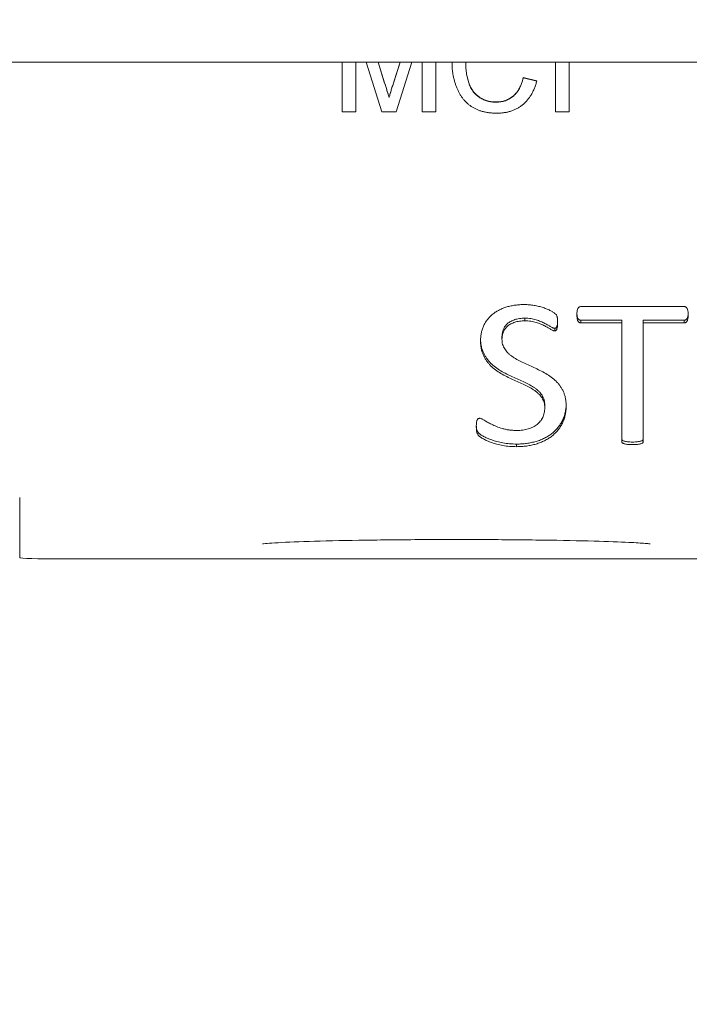
# Model space of a CAD drawing. Units: inches. Extents: x -150 to 82, y 11 to 51.
# Drawn here: x 58 to 59, y 36 to 37 of the extents above; entities that cross this region are included whole.
import ezdxf

# ---------------------------------------------------------------- set-up
doc = ezdxf.new("R2010")
doc.units = ezdxf.units.IN
doc.header["$LTSCALE"] = 5
doc.header["$MEASUREMENT"] = 0
doc.layers.get('0').update_dxf_attribs({"lineweight": 5})
doc.layers.add('Dimension (ANSI)', color=7, linetype='Continuous', lineweight=5)
doc.layers.add('Visible (ANSI)', color=7, linetype='Continuous', lineweight=5)
doc.styles.add('ROMANS', font='tahoma.ttf')
doc.dimstyles.new('Default (ANSI)', dxfattribs={"dimscale": 5, "dimtxt": 0.07, "dimasz": 0.07, "dimexe": 0.125, "dimexo": 0.0625, "dimgap": 0.031496, "dimtad": 0, "dimtih": 1, "dimtoh": 1, "dimrnd": 1e-08, "dimzin": 0, "dimdsep": 46, "dimtxsty": 'ROMANS', "dimblk": 'Filled-1', "dimcen": 0.09, "dimdle": 0.393701, "dimclrd": 256, "dimclre": 256, "dimclrt": 256, "dimadec": 0, "dimazin": 0, "dimtfac": 1, "dimtofl": 0, "dimtmove": 0, "dimatfit": 3, "dimfxl": 1, "dimtolj": 1, "dimtzin": 0, "dimlwd": -1, "dimlwe": -1, "dimarcsym": 0})

# ---------------------------------------------------------------- blocks, each defined once
blk = doc.blocks.new('Filled-1')
at = {"color": 0}
for p, q in [((0, 0), (-1, 0.1667)), ((-1, 0.1667), (-1, -0.1667)), ((-1, 0), (0, 0)), ((-1, -0.1667), (0, 0))]:
    blk.add_line(p, q, dxfattribs=at)
at = {"color": 0, "flags": 128}
blk.add_lwpolyline([(-1, -0.1667), (0, 0), (-1, 0.1667), (-1, -0.1667)], dxfattribs=at)
at = {"color": 0}
blk.add_solid([(-1, -0.1667), (0, 0), (-1, 0.1667), (-1, -0.1667)], dxfattribs=at)
blk = doc.blocks.new('*D39')
at = {"layer": 'Defpoints', "color": 0, "transparency": 16777216}
for p in [(61.65811, 40.13044), (53.72061, 36.52963), (61.65811, 35.46863)]:
    blk.add_point(p, dxfattribs=at)
at = {"layer": 'Dimension (ANSI)', "transparency": 16777216}
for p, q in [((53.72061, 36.84213), (53.72061, 40.75544)), ((61.65811, 35.78113), (61.65811, 40.75544)), ((54.07061, 40.13044), (57.08245, 40.13044)), ((61.30811, 40.13044), (58.29627, 40.13044))]:
    blk.add_line(p, q, dxfattribs=at)
at = {"layer": 'Dimension (ANSI)', "transparency": 16777216, "xscale": 0.3500000014901161, "yscale": 0.3500000014901161, "zscale": 0.3500000014901161, "rotation": 180}
blk.add_blockref('Filled-1', (53.72061, 40.13044), dxfattribs=at)
at = {"layer": 'Dimension (ANSI)', "transparency": 16777216, "xscale": 0.3500000014901161, "yscale": 0.3500000014901161, "zscale": 0.3500000014901161}
blk.add_blockref('Filled-1', (61.65811, 40.13044), dxfattribs=at)
at = {"layer": 'Dimension (ANSI)', "transparency": 16777216, "insert": (57.68936, 40.13044), "char_height": 0.35, "attachment_point": 5, "style": 'ROMANS'}
blk.add_mtext('\\A1;7.94', dxfattribs=at)
blk = doc.blocks.new('*D40')
at = {"layer": 'Defpoints', "color": 0, "transparency": 16777216}
for p in [(62.72061, 41.34004), (53.72061, 36.52963), (62.72061, 36.52963)]:
    blk.add_point(p, dxfattribs=at)
at = {"layer": 'Dimension (ANSI)', "transparency": 16777216}
for p, q in [((53.72061, 36.84213), (53.72061, 41.96504)), ((62.72061, 36.84213), (62.72061, 41.96504)), ((54.07061, 41.34004), (57.6137, 41.34004)), ((62.37061, 41.34004), (58.82752, 41.34004))]:
    blk.add_line(p, q, dxfattribs=at)
at = {"layer": 'Dimension (ANSI)', "transparency": 16777216, "xscale": 0.3500000014901161, "yscale": 0.3500000014901161, "zscale": 0.3500000014901161, "rotation": 180}
blk.add_blockref('Filled-1', (53.72061, 41.34004), dxfattribs=at)
at = {"layer": 'Dimension (ANSI)', "transparency": 16777216, "xscale": 0.3500000014901161, "yscale": 0.3500000014901161, "zscale": 0.3500000014901161}
blk.add_blockref('Filled-1', (62.72061, 41.34004), dxfattribs=at)
at = {"layer": 'Dimension (ANSI)', "transparency": 16777216, "insert": (58.22061, 41.34004), "char_height": 0.35, "attachment_point": 5, "style": 'ROMANS'}
blk.add_mtext('\\A1;9.00', dxfattribs=at)

msp = doc.modelspace()

# ---------------------------------------------------------------- linework, layer by layer
at = {"layer": 'Visible (ANSI)'}
for p, q in [((64.09156, 37.40463), (52.34966, 37.40463)), ((58.56334, 37.35665), (58.56334, 37.40463)), ((58.5766, 37.40463), (58.5766, 37.35665)), ((58.60153, 37.35665), (58.58649, 37.40463)), ((58.59787, 37.40463), (58.6043, 37.38445)), ((58.59794, 37.40463), (58.6043, 37.38468)), ((58.61315, 37.38558), (58.61927, 37.40463)), ((58.61315, 37.38581), (58.61919, 37.40463)), ((58.63052, 37.40463), (58.61539, 37.35665)), ((58.64047, 37.35665), (58.64047, 37.40463)), ((58.65373, 37.40463), (58.65373, 37.35665)), ((58.68265, 37.40416), (58.68265, 37.40439)), ((58.76942, 37.35665), (58.76942, 37.40463)), ((58.78268, 37.40463), (58.78268, 37.35665)), ((58.73809, 37.38982), (58.75134, 37.38673)), ((58.73809, 37.38959), (58.73809, 37.38982)), ((58.73809, 37.38959), (58.75128, 37.38651)), ((58.60854, 37.37065), (58.60854, 37.37088)), ((58.71172, 37.36606), (58.71172, 37.36629)), ((58.5766, 37.35665), (58.56334, 37.35665)), ((58.61539, 37.35665), (58.60153, 37.35665)), ((58.65373, 37.35665), (58.64047, 37.35665)), ((58.78268, 37.35665), (58.76942, 37.35665)), ((58.79382, 37.16847), (58.89379, 37.16847)), ((58.73976, 37.15725), (58.73976, 37.15473)), ((58.83346, 37.15529), (58.79375, 37.15529)), ((58.79375, 37.15529), (58.79375, 37.15277)), ((58.83346, 37.15277), (58.79375, 37.15277)), ((58.83346, 37.15529), (58.83346, 37.15277)), ((58.83346, 37.03825), (58.83346, 37.15277)), ((58.89386, 37.15529), (58.85414, 37.15529)), ((58.85414, 37.15529), (58.85414, 37.15277)), ((58.89386, 37.15277), (58.85414, 37.15277)), ((58.85414, 37.15277), (58.85414, 37.03825)), ((58.89386, 37.15529), (58.89386, 37.15277)), ((58.76861, 37.14744), (58.76861, 37.14492)), ((58.71766, 37.13965), (58.71766, 37.13713)), ((58.75902, 37.073), (58.75902, 37.07048)), ((58.73168, 37.03556), (58.73168, 37.03304)), ((58.25161, 36.94681), (58.25161, 36.98379)), ((58.25161, 36.94681), (58.25161, 36.92567)), ((58.95054, 36.92452), (58.29161, 36.92452))]:
    msp.add_line(p, q, dxfattribs=at)
msp.add_ellipse((58.29161, 36.92567), major_axis=(-0.04, 0), ratio=0.028794, start_param=0, end_param=1.570796, dxfattribs=at)
for points in [[(58.66939, 37.40433), (58.6694, 37.40443), (58.6694, 37.40453), (58.6694, 37.40463)], [(58.6694, 37.4042), (58.6694, 37.40434), (58.6694, 37.40449), (58.6694, 37.40463)], [(58.68266, 37.40463), (58.68265, 37.40455), (58.68265, 37.40447), (58.68265, 37.40439)]]:
    msp.add_open_spline(points, degree=3, dxfattribs=at)
for points, knots in [([(58.71297, 37.35545), (58.71175, 37.35547), (58.70937, 37.3555), (58.70587, 37.35578), (58.70256, 37.35628), (58.6994, 37.35692), (58.69644, 37.35779), (58.69363, 37.35884), (58.69102, 37.36011), (58.68857, 37.36154), (58.68628, 37.36318), (58.68412, 37.36496), (58.68214, 37.36695), (58.68027, 37.36909), (58.67857, 37.37141), (58.67697, 37.37388), (58.67555, 37.37654), (58.67425, 37.37935), (58.67312, 37.38228), (58.67211, 37.38527), (58.67129, 37.38832), (58.67058, 37.39141), (58.67007, 37.39457), (58.66966, 37.39777), (58.66944, 37.40103), (58.66941, 37.40322), (58.66939, 37.40433)], [0, 0, 0, 0, 0.049195, 0.096246, 0.141346, 0.1846, 0.226072, 0.266186, 0.305302, 0.343257, 0.380888, 0.418506, 0.456328, 0.494246, 0.533032, 0.572481, 0.613086, 0.654941, 0.697402, 0.739889, 0.782199, 0.825065, 0.86799, 0.911412, 0.955373, 1, 1, 1, 1]), ([(58.68265, 37.40439), (58.68269, 37.40248), (58.68275, 37.39878), (58.68341, 37.39343), (58.68443, 37.38844), (58.68565, 37.38455), (58.68688, 37.38168), (58.68787, 37.37967), (58.689, 37.37781), (58.69024, 37.37609), (58.69161, 37.37451), (58.69309, 37.37307), (58.69468, 37.37175), (58.6964, 37.37062), (58.69818, 37.36961), (58.7, 37.36871), (58.70186, 37.36796), (58.70377, 37.36737), (58.7057, 37.36686), (58.70767, 37.36653), (58.70969, 37.36634), (58.71104, 37.36631), (58.71172, 37.36629)], [0, 0, 0, 0, 0.105343, 0.204719, 0.298072, 0.387073, 0.429728, 0.470904, 0.511124, 0.550181, 0.588356, 0.626685, 0.664453, 0.702516, 0.740482, 0.777619, 0.814717, 0.851527, 0.888099, 0.925112, 0.962104, 1, 1, 1, 1]), ([(58.68265, 37.40416), (58.68269, 37.40225), (58.68275, 37.39855), (58.68341, 37.3932), (58.68443, 37.38821), (58.68565, 37.38432), (58.68688, 37.38145), (58.68787, 37.37944), (58.689, 37.37758), (58.69024, 37.37586), (58.69161, 37.37428), (58.69309, 37.37284), (58.69468, 37.37152), (58.6964, 37.37039), (58.69818, 37.36938), (58.7, 37.36848), (58.70186, 37.36773), (58.70377, 37.36714), (58.7057, 37.36663), (58.70767, 37.3663), (58.70969, 37.36611), (58.71104, 37.36608), (58.71172, 37.36606)], [0, 0, 0, 0, 0.105343, 0.204719, 0.298072, 0.387073, 0.429728, 0.470904, 0.511124, 0.550181, 0.588356, 0.626685, 0.664453, 0.702516, 0.740482, 0.777619, 0.814717, 0.851527, 0.888099, 0.925112, 0.962104, 1, 1, 1, 1]), ([(58.71172, 37.36629), (58.71254, 37.36631), (58.71415, 37.36634), (58.71652, 37.36664), (58.7188, 37.36707), (58.72097, 37.36775), (58.72305, 37.36857), (58.72504, 37.36959), (58.72691, 37.37081), (58.7287, 37.3722), (58.73038, 37.37378), (58.73191, 37.37554), (58.73329, 37.37748), (58.73456, 37.37958), (58.73564, 37.3819), (58.73663, 37.38437), (58.73746, 37.38702), (58.73787, 37.38887), (58.73809, 37.38982)], [0, 0, 0, 0, 0.063336, 0.125111, 0.184688, 0.24321, 0.300888, 0.35837, 0.415761, 0.474387, 0.533966, 0.594008, 0.655072, 0.71861, 0.784375, 0.852991, 0.9249, 1, 1, 1, 1]), ([(58.6043, 37.38468), (58.60453, 37.38393), (58.60498, 37.38249), (58.60564, 37.3804), (58.60624, 37.37846), (58.60679, 37.37667), (58.6073, 37.37502), (58.60774, 37.37351), (58.60817, 37.37215), (58.60842, 37.37129), (58.60854, 37.37088)], [0, 0, 0, 0, 0.162526, 0.314315, 0.454978, 0.584519, 0.704567, 0.813495, 0.911681, 1, 1, 1, 1]), ([(58.6043, 37.38445), (58.60453, 37.3837), (58.60498, 37.38226), (58.60564, 37.38017), (58.60624, 37.37823), (58.60679, 37.37644), (58.6073, 37.37479), (58.60774, 37.37328), (58.60817, 37.37192), (58.60842, 37.37106), (58.60854, 37.37065)], [0, 0, 0, 0, 0.162526, 0.314315, 0.454978, 0.584519, 0.704567, 0.813495, 0.911681, 1, 1, 1, 1]), ([(58.60854, 37.37088), (58.60867, 37.37133), (58.60895, 37.37228), (58.6094, 37.37377), (58.60988, 37.37542), (58.61046, 37.3772), (58.61106, 37.37914), (58.61169, 37.38123), (58.61242, 37.38347), (58.6129, 37.38501), (58.61315, 37.38581)], [0, 0, 0, 0, 0.089205, 0.189833, 0.299233, 0.419261, 0.549207, 0.689074, 0.839579, 1, 1, 1, 1]), ([(58.60854, 37.37065), (58.60867, 37.3711), (58.60895, 37.37205), (58.6094, 37.37354), (58.60988, 37.37519), (58.61046, 37.37697), (58.61106, 37.37891), (58.61169, 37.381), (58.61242, 37.38323), (58.6129, 37.38478), (58.61315, 37.38558)], [0, 0, 0, 0, 0.089205, 0.189833, 0.299233, 0.419261, 0.549207, 0.689074, 0.839579, 1, 1, 1, 1]), ([(58.71172, 37.36606), (58.71254, 37.36608), (58.71415, 37.36611), (58.71652, 37.36641), (58.7188, 37.36684), (58.72097, 37.36752), (58.72305, 37.36834), (58.72504, 37.36936), (58.72691, 37.37058), (58.7287, 37.37197), (58.73038, 37.37355), (58.73191, 37.37531), (58.73329, 37.37725), (58.73456, 37.37935), (58.73564, 37.38167), (58.73663, 37.38414), (58.73746, 37.38679), (58.73787, 37.38864), (58.73809, 37.38959)], [0, 0, 0, 0, 0.063336, 0.125111, 0.184688, 0.24321, 0.300888, 0.35837, 0.415761, 0.474387, 0.533966, 0.594008, 0.655072, 0.71861, 0.784375, 0.852991, 0.9249, 1, 1, 1, 1]), ([(58.75134, 37.38673), (58.75101, 37.38549), (58.75036, 37.38306), (58.74908, 37.37958), (58.74764, 37.37632), (58.746, 37.37328), (58.74416, 37.37048), (58.74214, 37.3679), (58.73992, 37.36554), (58.73749, 37.36343), (58.73492, 37.36155), (58.73219, 37.35993), (58.72934, 37.35852), (58.72633, 37.35739), (58.72318, 37.35653), (58.7199, 37.35591), (58.71648, 37.35552), (58.71415, 37.35547), (58.71297, 37.35545)], [0, 0, 0, 0, 0.071585, 0.14003, 0.206218, 0.270183, 0.332034, 0.392519, 0.452603, 0.512051, 0.571337, 0.629962, 0.688738, 0.748139, 0.808684, 0.870243, 0.933893, 1, 1, 1, 1]), ([(58.69698, 37.13547), (58.69701, 37.13683), (58.69707, 37.13947), (58.69772, 37.14332), (58.69866, 37.14697), (58.70006, 37.15037), (58.70182, 37.15353), (58.70389, 37.15642), (58.70627, 37.15905), (58.70896, 37.16142), (58.71196, 37.1635), (58.7152, 37.16535), (58.71871, 37.16692), (58.72246, 37.1682), (58.72644, 37.16922), (58.73059, 37.1699), (58.7349, 37.17035), (58.73782, 37.17041), (58.7393, 37.17044)], [0, 0, 0, 0, 0.0675268, 0.1321403, 0.1943613, 0.2551942, 0.3141744, 0.3722892, 0.4295483, 0.4874064, 0.5458707, 0.6054675, 0.666504, 0.7295505, 0.7946313, 0.8615949, 0.9294304, 1, 1, 1, 1]), ([(58.7393, 37.17044), (58.74086, 37.17039), (58.74399, 37.1703), (58.74864, 37.1697), (58.75315, 37.16876), (58.75741, 37.16754), (58.76131, 37.16608), (58.76425, 37.16473), (58.76628, 37.16366), (58.76747, 37.16292), (58.76839, 37.16228), (58.76921, 37.16158), (58.7699, 37.16086), (58.77047, 37.16008), (58.77077, 37.15931), (58.77099, 37.15845), (58.77119, 37.15744), (58.77131, 37.1562), (58.77141, 37.15467), (58.77142, 37.15355), (58.77142, 37.15292)], [0, 0, 0, 0, 0.112205, 0.226021, 0.33838, 0.445726, 0.547762, 0.640351, 0.681475, 0.715799, 0.743039, 0.763981, 0.795393, 0.816764, 0.835986, 0.857694, 0.883799, 0.914311, 0.952518, 1, 1, 1, 1]), ([(58.79004, 37.1605), (58.79005, 37.16114), (58.79007, 37.16235), (58.79025, 37.16404), (58.79057, 37.16546), (58.79097, 37.1666), (58.79148, 37.16749), (58.79216, 37.16808), (58.79297, 37.16839), (58.79353, 37.16845), (58.79382, 37.16847)], [0, 0, 0, 0, 0.199944, 0.375445, 0.52477, 0.649172, 0.748727, 0.83408, 0.916555, 1, 1, 1, 1]), ([(58.79375, 37.15529), (58.79347, 37.1553), (58.7929, 37.15532), (58.79213, 37.1557), (58.79146, 37.15627), (58.79094, 37.15711), (58.79058, 37.15822), (58.79025, 37.15957), (58.79011, 37.16079), (58.79008, 37.16155), (58.79007, 37.16177)], [0, 0, 0, 0, 0.0853647, 0.1685199, 0.2562811, 0.3558539, 0.4765338, 0.6237046, 0.7976745, 0.8672199, 0.8672199, 0.8672199, 0.8672199]), ([(58.89379, 37.16847), (58.89409, 37.16845), (58.89465, 37.1684), (58.89545, 37.16807), (58.89612, 37.16748), (58.89667, 37.16661), (58.89712, 37.16547), (58.89738, 37.16404), (58.89753, 37.16235), (58.89756, 37.16114), (58.89757, 37.1605)], [0, 0, 0, 0, 0.086409, 0.165806, 0.250988, 0.351996, 0.477234, 0.62562, 0.800456, 1, 1, 1, 1]), ([(58.89754, 37.16177), (58.89753, 37.16155), (58.8975, 37.16079), (58.89739, 37.15957), (58.89711, 37.15821), (58.8967, 37.15711), (58.89615, 37.15628), (58.89548, 37.1557), (58.8947, 37.15532), (58.89414, 37.1553), (58.89386, 37.15529)], [0.132463, 0.132463, 0.132463, 0.132463, 0.201958, 0.3752759, 0.5214924, 0.643048, 0.7441844, 0.8317861, 0.9147903, 1, 1, 1, 1]), ([(58.73976, 37.15725), (58.73885, 37.15724), (58.73709, 37.15721), (58.73454, 37.15692), (58.73217, 37.15651), (58.72934, 37.1557), (58.72621, 37.15436), (58.72303, 37.15222), (58.72062, 37.14956), (58.71889, 37.14653), (58.71787, 37.14316), (58.71773, 37.14083), (58.71766, 37.13965)], [0, 0, 0, 0, 0.083587, 0.162656, 0.236573, 0.306106, 0.435154, 0.551916, 0.662585, 0.77338, 0.885117, 1, 1, 1, 1]), ([(58.73976, 37.15473), (58.73885, 37.15472), (58.73709, 37.15469), (58.73454, 37.1544), (58.73217, 37.15399), (58.72934, 37.15318), (58.72621, 37.15184), (58.72303, 37.1497), (58.72062, 37.14704), (58.71889, 37.14401), (58.71787, 37.14064), (58.71773, 37.13831), (58.71766, 37.13713)], [0, 0, 0, 0, 0.083587, 0.162656, 0.236573, 0.306106, 0.435154, 0.551916, 0.662585, 0.77338, 0.885117, 1, 1, 1, 1]), ([(58.76861, 37.14744), (58.7684, 37.14746), (58.76788, 37.14752), (58.76705, 37.14781), (58.76608, 37.14834), (58.76446, 37.14923), (58.76212, 37.15062), (58.75889, 37.1524), (58.75502, 37.15419), (58.75138, 37.15554), (58.74814, 37.15645), (58.74547, 37.15688), (58.74266, 37.15721), (58.74074, 37.15724), (58.73976, 37.15725)], [0, 0, 0, 0, 0.021008, 0.049589, 0.084908, 0.128203, 0.230285, 0.351273, 0.48879, 0.644665, 0.727853, 0.814448, 0.905418, 1, 1, 1, 1]), ([(58.76861, 37.14492), (58.7684, 37.14494), (58.76788, 37.145), (58.76705, 37.14529), (58.76608, 37.14582), (58.76446, 37.14671), (58.76212, 37.1481), (58.75889, 37.14988), (58.75502, 37.15167), (58.75138, 37.15302), (58.74814, 37.15393), (58.74547, 37.15436), (58.74266, 37.1547), (58.74074, 37.15472), (58.73976, 37.15473)], [0, 0, 0, 0, 0.021008, 0.049589, 0.084908, 0.128203, 0.230285, 0.351273, 0.48879, 0.644665, 0.727853, 0.814448, 0.905418, 1, 1, 1, 1]), ([(58.77141, 37.15414), (58.77141, 37.15396), (58.77138, 37.15325), (58.77127, 37.15207), (58.77112, 37.15067), (58.7708, 37.14953), (58.77051, 37.14857), (58.76996, 37.14794), (58.76934, 37.1475), (58.76886, 37.14746), (58.76861, 37.14744)], [0.1429322, 0.1429322, 0.1429322, 0.1429322, 0.2012419, 0.3761425, 0.5317133, 0.6594133, 0.7665701, 0.8524633, 0.925012, 1, 1, 1, 1]), ([(58.77142, 37.15292), (58.77142, 37.15231), (58.77142, 37.15116), (58.77127, 37.14955), (58.77112, 37.14815), (58.7708, 37.14701), (58.77051, 37.14605), (58.76996, 37.14542), (58.76934, 37.14498), (58.76886, 37.14494), (58.76861, 37.14492)], [0, 0, 0, 0, 0.201242, 0.376143, 0.531713, 0.659413, 0.76657, 0.852463, 0.925012, 1, 1, 1, 1]), ([(58.79375, 37.15277), (58.79347, 37.15278), (58.7929, 37.15281), (58.79213, 37.15318), (58.79146, 37.15375), (58.79094, 37.1546), (58.79058, 37.1557), (58.79025, 37.15705), (58.79007, 37.15869), (58.79005, 37.15987), (58.79004, 37.1605)], [0, 0, 0, 0, 0.085365, 0.16852, 0.256281, 0.355854, 0.476534, 0.623705, 0.797675, 1, 1, 1, 1]), ([(58.89757, 37.1605), (58.89756, 37.15987), (58.89753, 37.15869), (58.89739, 37.15705), (58.89711, 37.15569), (58.8967, 37.15459), (58.89615, 37.15376), (58.89548, 37.15318), (58.8947, 37.15281), (58.89414, 37.15278), (58.89386, 37.15277)], [0, 0, 0, 0, 0.201958, 0.375276, 0.521492, 0.643048, 0.744184, 0.831786, 0.91479, 1, 1, 1, 1]), ([(58.75902, 37.07048), (58.75899, 37.0714), (58.75893, 37.07316), (58.75844, 37.07571), (58.7576, 37.07806), (58.75641, 37.0802), (58.75498, 37.08217), (58.7533, 37.08399), (58.75143, 37.08571), (58.74862, 37.08786), (58.74463, 37.09032), (58.73935, 37.09291), (58.73373, 37.09541), (58.72797, 37.09798), (58.72221, 37.10071), (58.7166, 37.10373), (58.71131, 37.10716), (58.70739, 37.11056), (58.70463, 37.11357), (58.70277, 37.11603), (58.70109, 37.11866), (58.69962, 37.12151), (58.6984, 37.12459), (58.69758, 37.12797), (58.69705, 37.13162), (58.697, 37.13416), (58.69698, 37.13547)], [0, 0, 0, 0, 0.029164, 0.056437, 0.082717, 0.108179, 0.133589, 0.159104, 0.185481, 0.21246, 0.268902, 0.32964, 0.392712, 0.457543, 0.5228, 0.588459, 0.653081, 0.716992, 0.749001, 0.780873, 0.813753, 0.84726, 0.882145, 0.918807, 0.95809, 1, 1, 1, 1]), ([(58.75902, 37.073), (58.75899, 37.07391), (58.75893, 37.07568), (58.75844, 37.07823), (58.7576, 37.08058), (58.75641, 37.08272), (58.75498, 37.08469), (58.7533, 37.08651), (58.75143, 37.08823), (58.74862, 37.09038), (58.74463, 37.09284), (58.73935, 37.09543), (58.73373, 37.09793), (58.72797, 37.1005), (58.72221, 37.10323), (58.7166, 37.10625), (58.71131, 37.10968), (58.70739, 37.11308), (58.70463, 37.11609), (58.70277, 37.11855), (58.70109, 37.12118), (58.69962, 37.12403), (58.6984, 37.12711), (58.69758, 37.13049), (58.69712, 37.1337), (58.69703, 37.13579), (58.697, 37.13665)], [0, 0, 0, 0, 0.029164, 0.056437, 0.0827167, 0.1081792, 0.1335892, 0.1591042, 0.1854814, 0.2124605, 0.2689017, 0.3296399, 0.3927123, 0.4575431, 0.5228001, 0.5884593, 0.6530808, 0.716992, 0.7490012, 0.7808729, 0.813753, 0.8472603, 0.8821449, 0.9188069, 0.9580904, 0.9856656, 0.9856656, 0.9856656, 0.9856656]), ([(58.71766, 37.13713), (58.71768, 37.13623), (58.71774, 37.13448), (58.71823, 37.13196), (58.71908, 37.12964), (58.72022, 37.1275), (58.72167, 37.12554), (58.72332, 37.12368), (58.72521, 37.12197), (58.72804, 37.1198), (58.73202, 37.1173), (58.73731, 37.11466), (58.74291, 37.11212), (58.74865, 37.10953), (58.75439, 37.1068), (58.76002, 37.10384), (58.76534, 37.10047), (58.76927, 37.09709), (58.77209, 37.09413), (58.77395, 37.09167), (58.77561, 37.08903), (58.77708, 37.08621), (58.77826, 37.08314), (58.77909, 37.07981), (58.77962, 37.07621), (58.77967, 37.07373), (58.7797, 37.07245)], [0, 0, 0, 0, 0.028929, 0.055966, 0.082019, 0.107412, 0.132903, 0.158749, 0.18521, 0.212275, 0.269532, 0.330329, 0.394182, 0.458627, 0.524092, 0.589635, 0.654816, 0.718489, 0.75057, 0.783001, 0.815535, 0.849149, 0.883724, 0.920183, 0.958941, 1, 1, 1, 1]), ([(58.77966, 37.07384), (58.77963, 37.07269), (58.77951, 37.0701), (58.77889, 37.06613), (58.77771, 37.06207), (58.77614, 37.05824), (58.77411, 37.05471), (58.77176, 37.05143), (58.769, 37.04847), (58.76594, 37.04576), (58.76253, 37.04337), (58.75883, 37.04129), (58.75486, 37.03948), (58.75059, 37.03807), (58.74612, 37.03693), (58.74145, 37.03614), (58.73662, 37.03563), (58.73334, 37.03558), (58.73168, 37.03556)], [0.0166054, 0.0166054, 0.0166054, 0.0166054, 0.0674905, 0.1315431, 0.1934488, 0.2537751, 0.3128879, 0.3711215, 0.4288377, 0.4874287, 0.5466107, 0.6066701, 0.6677903, 0.7311876, 0.7962692, 0.8620313, 0.9302849, 1, 1, 1, 1]), ([(58.7797, 37.07245), (58.77965, 37.07092), (58.77957, 37.06795), (58.77889, 37.06361), (58.77771, 37.05955), (58.77614, 37.05572), (58.77411, 37.05219), (58.77176, 37.04891), (58.769, 37.04595), (58.76594, 37.04325), (58.76253, 37.04085), (58.75883, 37.03877), (58.75486, 37.03696), (58.75059, 37.03555), (58.74612, 37.03441), (58.74145, 37.03362), (58.73662, 37.03311), (58.73334, 37.03306), (58.73168, 37.03304)], [0, 0, 0, 0, 0.06749, 0.131543, 0.193449, 0.253775, 0.312888, 0.371121, 0.428838, 0.487429, 0.546611, 0.60667, 0.66779, 0.731188, 0.796269, 0.862031, 0.930285, 1, 1, 1, 1]), ([(58.73194, 37.04874), (58.73292, 37.04876), (58.73484, 37.04879), (58.73767, 37.04906), (58.74037, 37.04956), (58.74295, 37.0502), (58.74536, 37.05103), (58.74761, 37.05201), (58.74968, 37.05317), (58.75157, 37.05449), (58.75324, 37.05598), (58.75477, 37.05759), (58.75604, 37.05939), (58.75713, 37.06134), (58.75796, 37.06344), (58.75859, 37.06566), (58.75894, 37.06803), (58.75899, 37.06966), (58.75902, 37.07048)], [0, 0, 0, 0, 0.07361, 0.144322, 0.213454, 0.279541, 0.343985, 0.405477, 0.465652, 0.524024, 0.581237, 0.637365, 0.694994, 0.752491, 0.811348, 0.871551, 0.934435, 1, 1, 1, 1]), ([(58.69284, 37.05224), (58.69286, 37.05296), (58.6929, 37.05429), (58.69296, 37.05611), (58.6933, 37.05755), (58.69359, 37.05872), (58.69413, 37.05956), (58.69473, 37.06019), (58.69549, 37.06046), (58.696, 37.0605), (58.69626, 37.06052)], [0, 0, 0, 0, 0.221663, 0.406211, 0.552489, 0.672952, 0.770897, 0.850339, 0.924519, 1, 1, 1, 1]), ([(58.69626, 37.06052), (58.69655, 37.06049), (58.69717, 37.06042), (58.69816, 37.06004), (58.69929, 37.05945), (58.7011, 37.05829), (58.70381, 37.05657), (58.70775, 37.05454), (58.71248, 37.0524), (58.71704, 37.05085), (58.72112, 37.04976), (58.72453, 37.04914), (58.72816, 37.04882), (58.73066, 37.04877), (58.73194, 37.04874)], [0, 0, 0, 0, 0.0221551, 0.0490663, 0.0826069, 0.1227866, 0.2201993, 0.3366863, 0.4734513, 0.6293056, 0.7149173, 0.8049392, 0.8997205, 1, 1, 1, 1]), ([(58.73168, 37.03304), (58.7294, 37.03308), (58.72499, 37.03315), (58.71869, 37.03411), (58.71296, 37.03533), (58.70791, 37.0369), (58.70354, 37.0386), (58.70042, 37.04013), (58.69833, 37.04132), (58.69711, 37.04213), (58.69608, 37.04282), (58.69508, 37.04373), (58.69409, 37.04502), (58.6933, 37.04695), (58.69293, 37.04941), (58.69287, 37.05122), (58.69284, 37.05224)], [0, 0, 0, 0, 0.140932, 0.27315, 0.394392, 0.50455, 0.602081, 0.686248, 0.722184, 0.75291, 0.778668, 0.799907, 0.838618, 0.881741, 0.933851, 1, 1, 1, 1]), ([(58.73168, 37.03556), (58.7294, 37.0356), (58.72499, 37.03567), (58.71869, 37.03663), (58.71296, 37.03785), (58.70791, 37.03942), (58.70354, 37.04112), (58.70042, 37.04265), (58.69833, 37.04384), (58.69711, 37.04465), (58.69608, 37.04533), (58.69508, 37.04625), (58.69409, 37.04754), (58.6933, 37.04947), (58.69298, 37.05155), (58.6929, 37.05298), (58.69288, 37.0536)], [0, 0, 0, 0, 0.1409319, 0.2731499, 0.3943924, 0.5045502, 0.6020812, 0.6862478, 0.7221839, 0.7529095, 0.7786683, 0.7999074, 0.8386175, 0.8817409, 0.9338514, 0.974973, 0.974973, 0.974973, 0.974973]), ([(58.8438, 37.03752), (58.84291, 37.03752), (58.84126, 37.03753), (58.839, 37.03776), (58.83717, 37.03803), (58.83574, 37.03835), (58.83466, 37.03873), (58.83393, 37.03929), (58.83354, 37.04001), (58.83349, 37.04051), (58.83346, 37.04077)], [0, 0, 0, 0, 0.227, 0.419345, 0.574422, 0.698427, 0.790337, 0.86596, 0.930777, 1, 1, 1, 1]), ([(58.8438, 37.035), (58.84291, 37.035), (58.84126, 37.03501), (58.839, 37.03524), (58.83717, 37.03551), (58.83574, 37.03583), (58.83466, 37.03621), (58.83393, 37.03677), (58.83354, 37.03749), (58.83349, 37.03799), (58.83346, 37.03825)], [0, 0, 0, 0, 0.227, 0.419345, 0.574422, 0.698427, 0.790337, 0.86596, 0.930777, 1, 1, 1, 1]), ([(58.85414, 37.04077), (58.85412, 37.04051), (58.85407, 37.04001), (58.85368, 37.0393), (58.85298, 37.03871), (58.85188, 37.03837), (58.85047, 37.03802), (58.84865, 37.03777), (58.84639, 37.03753), (58.84472, 37.03752), (58.8438, 37.03752)], [0, 0, 0, 0, 0.069184, 0.133964, 0.207491, 0.301874, 0.423159, 0.578148, 0.767665, 1, 1, 1, 1]), ([(58.85414, 37.03825), (58.85412, 37.03799), (58.85407, 37.03749), (58.85368, 37.03679), (58.85298, 37.03619), (58.85188, 37.03585), (58.85047, 37.0355), (58.84865, 37.03525), (58.84639, 37.03501), (58.84472, 37.035), (58.8438, 37.035)], [0, 0, 0, 0, 0.069184, 0.133964, 0.207491, 0.301874, 0.423159, 0.578148, 0.767665, 1, 1, 1, 1]), ([(58.86085, 36.93902), (58.86085, 36.93902), (58.86069, 36.93905), (58.85967, 36.93919), (58.85809, 36.93937), (58.85231, 36.93987), (58.84692, 36.94022), (58.83131, 36.94098), (58.81981, 36.9414), (58.79217, 36.94215), (58.77535, 36.94248), (58.73899, 36.94298), (58.71896, 36.94316), (58.67842, 36.94331), (58.6574, 36.94329), (58.6171, 36.94307), (58.59732, 36.94286), (58.56152, 36.94229), (58.54504, 36.94192), (58.51757, 36.94106), (58.50615, 36.94056), (58.49432, 36.93982), (58.49122, 36.93957), (58.48749, 36.93919), (58.48637, 36.93902), (58.48637, 36.93902)], [0.142527, 0.142527, 0.142527, 0.142527, 0.162999, 0.162999, 0.220266, 0.220266, 0.322369, 0.322369, 0.461364, 0.461364, 0.613462, 0.613462, 0.768803, 0.768803, 0.92504, 0.92504, 1.081459, 1.081459, 1.237587, 1.237587, 1.392504, 1.392504, 1.466205, 1.466205, 1.522219, 1.522219, 1.522219, 1.522219])]:
    msp.add_open_spline(points, degree=3, knots=knots, dxfattribs=at)

# ---------------------------------------------------------------- dimensions: what is measured, and where the dimension line sits
at = {"layer": 'Dimension (ANSI)'}
for base, p2, picture, middle in [((62.72061, 41.34004), (62.72061, 36.52963), '*D40', (58.22061, 41.34004)), ((61.65811, 40.13044), (61.65811, 35.46863), '*D39', (57.68936, 40.13044))]:
    dim = msp.add_linear_dim(base=base, p1=(53.72061, 36.52963), p2=p2, angle=180, dimstyle='Default (ANSI)', override={"dimgap": 0.031496, "dimtih": 0, "dimtoh": 0, "dimdec": 2, "dimtol": 0, "dimlim": 0, "dimtp": 0, "dimtm": 0, "dimtdec": 2, "dimatfit": 1}, dxfattribs=at)
    dim.commit()
    dim.dimension.update_dxf_attribs({"geometry": picture, "text_midpoint": middle, "dimtype": 160})

doc.saveas('drawing.dxf')
